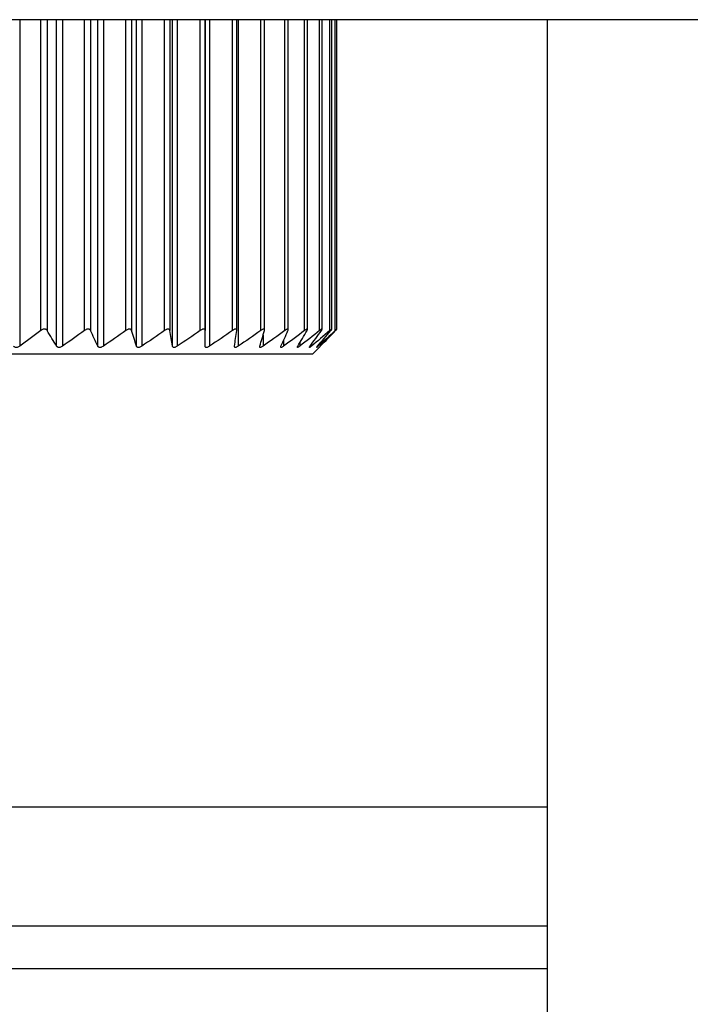
# Model space of a CAD drawing. Units: millimetres. Extents: x 1116 to 10641, y 28 to 3891.
# Drawn here: x 2890 to 2902, y 1577 to 1595 of the extents above; entities that cross this region are included whole.
import ezdxf

# ---------------------------------------------------------------- set-up
doc = ezdxf.new("R2010")
doc.units = ezdxf.units.MM

msp = doc.modelspace()

# ---------------------------------------------------------------- linework, layer by layer
at = {"color": 7, "linetype": 'Continuous', "lineweight": 25}
for p, q in [((2959.399, 1595.339), (2877.718, 1595.339)), ((2893.479, 1595.339), (2893.479, 1589.579)), ((2893.482, 1589.287), (2893.482, 1595.339)), ((2894.066, 1589.584), (2894.066, 1595.339)), ((2894.581, 1589.59), (2894.581, 1595.339)), ((2895.019, 1589.595), (2895.019, 1595.339)), ((2895.375, 1589.598), (2895.375, 1595.339)), ((2895.646, 1589.601), (2895.646, 1595.339)), ((2895.828, 1589.603), (2895.828, 1595.339)), ((2895.919, 1589.604), (2895.919, 1595.339)), ((2899.816, 1595.339), (2899.816, 1574.692)), ((2895.468, 1589.141), (2895.591, 1589.265)), ((2895.468, 1589.141), (2879.474, 1589.141)), ((2899.816, 1580.745), (2837.09, 1580.745)), ((2899.816, 1577.746), (2836.59, 1577.746))]:
    msp.add_line(p, q, dxfattribs=at)
at = {"color": 8, "linetype": 'Continuous', "lineweight": 25}
for p, q in [((2890.044, 1595.339), (2890.044, 1589.287)), ((2890.434, 1589.579), (2890.434, 1595.339)), ((2890.552, 1595.339), (2890.552, 1589.579)), ((2890.728, 1589.287), (2890.728, 1595.339)), ((2890.837, 1595.339), (2890.837, 1589.287)), ((2891.243, 1589.579), (2891.243, 1595.339)), ((2891.356, 1595.339), (2891.356, 1589.579)), ((2891.49, 1589.287), (2891.49, 1595.339)), ((2891.594, 1595.339), (2891.594, 1589.287)), ((2892.011, 1589.579), (2892.011, 1595.339)), ((2892.117, 1595.339), (2892.117, 1589.579)), ((2892.208, 1589.287), (2892.208, 1595.339)), ((2892.305, 1595.339), (2892.305, 1589.287)), ((2892.729, 1589.579), (2892.729, 1595.339)), ((2892.828, 1595.339), (2892.828, 1589.579)), ((2892.875, 1589.287), (2892.875, 1595.339)), ((2892.964, 1595.339), (2892.964, 1589.287)), ((2893.39, 1589.579), (2893.39, 1595.339)), ((2893.562, 1595.339), (2893.562, 1589.287)), ((2893.986, 1589.579), (2893.986, 1595.339)), ((2894.093, 1595.339), (2894.093, 1589.287)), ((2894.51, 1589.579), (2894.51, 1595.339)), ((2894.957, 1589.579), (2894.957, 1595.339)), ((2895.322, 1589.579), (2895.322, 1595.339)), ((2895.601, 1589.579), (2895.601, 1595.339)), ((2895.791, 1589.579), (2895.791, 1595.339)), ((2895.89, 1589.579), (2895.89, 1595.339)), ((2894.552, 1589.489), (2894.552, 1589.287)), ((2894.934, 1589.397), (2894.934, 1589.287)), ((2895.233, 1589.35), (2895.233, 1589.287)), ((2895.448, 1589.321), (2895.448, 1589.287)), ((2895.575, 1589.302), (2895.575, 1589.287)), ((2836.59, 1578.545), (2899.816, 1578.545))]:
    msp.add_line(p, q, dxfattribs=at)
at = {"color": 7, "linetype": 'Continuous', "lineweight": 25}
for points in [[(2890.434, 1589.579), (2890.305, 1589.48), (2890.175, 1589.383), (2890.044, 1589.287)], [(2890.728, 1589.287), (2890.669, 1589.383), (2890.61, 1589.48), (2890.552, 1589.579)], [(2891.243, 1589.579), (2891.109, 1589.48), (2890.973, 1589.383), (2890.837, 1589.287)], [(2891.49, 1589.287), (2891.445, 1589.383), (2891.401, 1589.48), (2891.356, 1589.579)], [(2892.011, 1589.579), (2891.873, 1589.48), (2891.734, 1589.383), (2891.594, 1589.287)], [(2892.208, 1589.287), (2892.178, 1589.383), (2892.148, 1589.48), (2892.117, 1589.579)], [(2892.729, 1589.579), (2892.589, 1589.48), (2892.447, 1589.383), (2892.305, 1589.287)], [(2892.875, 1589.287), (2892.859, 1589.383), (2892.843, 1589.48), (2892.828, 1589.579)], [(2893.39, 1589.579), (2893.249, 1589.48), (2893.107, 1589.383), (2892.964, 1589.287)], [(2893.482, 1589.287), (2893.481, 1589.383), (2893.48, 1589.48), (2893.479, 1589.579)], [(2893.986, 1589.579), (2893.845, 1589.48), (2893.704, 1589.383), (2893.562, 1589.287)], [(2894.023, 1589.287), (2894.037, 1589.383), (2894.051, 1589.48), (2894.065, 1589.579)], [(2894.51, 1589.579), (2894.372, 1589.48), (2894.233, 1589.383), (2894.093, 1589.287)], [(2894.492, 1589.287), (2894.521, 1589.383), (2894.55, 1589.48), (2894.579, 1589.579)], [(2894.957, 1589.579), (2894.823, 1589.48), (2894.688, 1589.383), (2894.552, 1589.287)], [(2894.885, 1589.287), (2894.928, 1589.383), (2894.971, 1589.48), (2895.014, 1589.579)], [(2895.322, 1589.579), (2895.193, 1589.48), (2895.064, 1589.383), (2894.934, 1589.287)], [(2895.196, 1589.287), (2895.254, 1589.383), (2895.311, 1589.48), (2895.367, 1589.579)], [(2895.601, 1589.579), (2895.479, 1589.48), (2895.357, 1589.383), (2895.233, 1589.287)], [(2895.423, 1589.287), (2895.494, 1589.383), (2895.564, 1589.48), (2895.634, 1589.579)], [(2895.791, 1589.579), (2895.677, 1589.48), (2895.563, 1589.383), (2895.448, 1589.287)], [(2895.562, 1589.287), (2895.646, 1589.383), (2895.729, 1589.48), (2895.811, 1589.579)], [(2895.89, 1589.579), (2895.786, 1589.48), (2895.681, 1589.383), (2895.575, 1589.287)], [(2895.613, 1589.287), (2895.708, 1589.383), (2895.803, 1589.48), (2895.897, 1589.579)]]:
    msp.add_open_spline(points, degree=3, dxfattribs=at)
for points, knots in [([(2890.552, 1589.579), (2890.549, 1589.585), (2890.544, 1589.59), (2890.538, 1589.594), (2890.533, 1589.598), (2890.527, 1589.601), (2890.52, 1589.602), (2890.514, 1589.604), (2890.506, 1589.605), (2890.498, 1589.604), (2890.491, 1589.604), (2890.484, 1589.603), (2890.477, 1589.601), (2890.47, 1589.599), (2890.463, 1589.596), (2890.456, 1589.592), (2890.448, 1589.589), (2890.441, 1589.584), (2890.434, 1589.579)], [0, 0, 0, 0, 0.0000306631, 0.0000306631, 0.0000306631, 0.0000554766, 0.0000554766, 0.0000554766, 0.0000805217, 0.0000805217, 0.0000805217, 0.0001023732, 0.0001023732, 0.0001023732, 0.0001247519, 0.0001247519, 0.0001247519, 0.000151066, 0.000151066, 0.000151066, 0.000151066]), ([(2891.356, 1589.579), (2891.353, 1589.585), (2891.35, 1589.59), (2891.344, 1589.594), (2891.34, 1589.598), (2891.334, 1589.601), (2891.328, 1589.602), (2891.322, 1589.604), (2891.315, 1589.605), (2891.307, 1589.604), (2891.3, 1589.604), (2891.293, 1589.603), (2891.287, 1589.601), (2891.279, 1589.599), (2891.272, 1589.596), (2891.266, 1589.592), (2891.258, 1589.589), (2891.25, 1589.584), (2891.243, 1589.579)], [0, 0, 0, 0, 0.0000306631, 0.0000306631, 0.0000306631, 0.0000554766, 0.0000554766, 0.0000554766, 0.0000805217, 0.0000805217, 0.0000805217, 0.0001023732, 0.0001023732, 0.0001023732, 0.0001247519, 0.0001247519, 0.0001247519, 0.000151066, 0.000151066, 0.000151066, 0.000151066]), ([(2892.117, 1589.579), (2892.116, 1589.585), (2892.113, 1589.59), (2892.108, 1589.594), (2892.104, 1589.598), (2892.1, 1589.601), (2892.094, 1589.602), (2892.088, 1589.604), (2892.081, 1589.605), (2892.074, 1589.604), (2892.068, 1589.604), (2892.061, 1589.603), (2892.054, 1589.601), (2892.048, 1589.599), (2892.041, 1589.596), (2892.034, 1589.592), (2892.026, 1589.589), (2892.018, 1589.584), (2892.011, 1589.579)], [0, 0, 0, 0, 0.0000306631, 0.0000306631, 0.0000306631, 0.0000554766, 0.0000554766, 0.0000554766, 0.0000805217, 0.0000805217, 0.0000805217, 0.0001023732, 0.0001023732, 0.0001023732, 0.0001247519, 0.0001247519, 0.0001247519, 0.000151066, 0.000151066, 0.000151066, 0.000151066]), ([(2892.828, 1589.579), (2892.827, 1589.585), (2892.825, 1589.59), (2892.821, 1589.594), (2892.818, 1589.598), (2892.814, 1589.601), (2892.809, 1589.602), (2892.804, 1589.604), (2892.798, 1589.605), (2892.791, 1589.604), (2892.785, 1589.604), (2892.779, 1589.603), (2892.772, 1589.601), (2892.765, 1589.599), (2892.759, 1589.596), (2892.752, 1589.592), (2892.744, 1589.589), (2892.737, 1589.584), (2892.729, 1589.579)], [0, 0, 0, 0, 0.0000306631, 0.0000306631, 0.0000306631, 0.0000554766, 0.0000554766, 0.0000554766, 0.0000805217, 0.0000805217, 0.0000805217, 0.0001023732, 0.0001023732, 0.0001023732, 0.0001247519, 0.0001247519, 0.0001247519, 0.000151066, 0.000151066, 0.000151066, 0.000151066]), ([(2893.479, 1589.579), (2893.479, 1589.585), (2893.478, 1589.59), (2893.475, 1589.594), (2893.473, 1589.598), (2893.47, 1589.601), (2893.465, 1589.602), (2893.461, 1589.604), (2893.456, 1589.605), (2893.449, 1589.604), (2893.444, 1589.604), (2893.438, 1589.603), (2893.432, 1589.601), (2893.425, 1589.599), (2893.419, 1589.596), (2893.412, 1589.592), (2893.405, 1589.589), (2893.397, 1589.584), (2893.39, 1589.579)], [0, 0, 0, 0, 0.0000306631, 0.0000306631, 0.0000306631, 0.0000554766, 0.0000554766, 0.0000554766, 0.0000805217, 0.0000805217, 0.0000805217, 0.0001023732, 0.0001023732, 0.0001023732, 0.0001247519, 0.0001247519, 0.0001247519, 0.000151066, 0.000151066, 0.000151066, 0.000151066]), ([(2894.065, 1589.579), (2894.066, 1589.585), (2894.066, 1589.59), (2894.064, 1589.594), (2894.062, 1589.598), (2894.06, 1589.601), (2894.056, 1589.602), (2894.053, 1589.604), (2894.048, 1589.605), (2894.042, 1589.604), (2894.037, 1589.604), (2894.032, 1589.603), (2894.026, 1589.601), (2894.02, 1589.599), (2894.014, 1589.596), (2894.008, 1589.592), (2894, 1589.589), (2893.993, 1589.584), (2893.986, 1589.579)], [0, 0, 0, 0, 0.0000306631, 0.0000306631, 0.0000306631, 0.0000554766, 0.0000554766, 0.0000554766, 0.0000805217, 0.0000805217, 0.0000805217, 0.0001023732, 0.0001023732, 0.0001023732, 0.0001247519, 0.0001247519, 0.0001247519, 0.000151066, 0.000151066, 0.000151066, 0.000151066]), ([(2894.579, 1589.579), (2894.58, 1589.585), (2894.581, 1589.59), (2894.58, 1589.594), (2894.579, 1589.598), (2894.578, 1589.601), (2894.575, 1589.602), (2894.572, 1589.604), (2894.568, 1589.605), (2894.563, 1589.604), (2894.559, 1589.604), (2894.554, 1589.603), (2894.549, 1589.601), (2894.543, 1589.599), (2894.537, 1589.596), (2894.531, 1589.592), (2894.524, 1589.589), (2894.517, 1589.584), (2894.51, 1589.579)], [0, 0, 0, 0, 0.0000306631, 0.0000306631, 0.0000306631, 0.0000554766, 0.0000554766, 0.0000554766, 0.0000805217, 0.0000805217, 0.0000805217, 0.0001023732, 0.0001023732, 0.0001023732, 0.0001247519, 0.0001247519, 0.0001247519, 0.000151066, 0.000151066, 0.000151066, 0.000151066]), ([(2895.014, 1589.579), (2895.017, 1589.585), (2895.018, 1589.59), (2895.019, 1589.594), (2895.019, 1589.598), (2895.018, 1589.601), (2895.016, 1589.602), (2895.014, 1589.604), (2895.011, 1589.605), (2895.006, 1589.604), (2895.003, 1589.604), (2894.998, 1589.603), (2894.993, 1589.601), (2894.988, 1589.599), (2894.983, 1589.596), (2894.977, 1589.592), (2894.971, 1589.589), (2894.964, 1589.584), (2894.957, 1589.579)], [0, 0, 0, 0, 0.0000306631, 0.0000306631, 0.0000306631, 0.0000554766, 0.0000554766, 0.0000554766, 0.0000805217, 0.0000805217, 0.0000805217, 0.0001023732, 0.0001023732, 0.0001023732, 0.0001247519, 0.0001247519, 0.0001247519, 0.000151066, 0.000151066, 0.000151066, 0.000151066]), ([(2895.367, 1589.579), (2895.371, 1589.585), (2895.373, 1589.59), (2895.374, 1589.594), (2895.375, 1589.598), (2895.375, 1589.601), (2895.374, 1589.602), (2895.373, 1589.604), (2895.371, 1589.605), (2895.367, 1589.604), (2895.364, 1589.604), (2895.36, 1589.603), (2895.356, 1589.601), (2895.352, 1589.599), (2895.347, 1589.596), (2895.341, 1589.592), (2895.335, 1589.589), (2895.329, 1589.584), (2895.322, 1589.579)], [0, 0, 0, 0, 0.0000306631, 0.0000306631, 0.0000306631, 0.0000554766, 0.0000554766, 0.0000554766, 0.0000805217, 0.0000805217, 0.0000805217, 0.0001023732, 0.0001023732, 0.0001023732, 0.0001247519, 0.0001247519, 0.0001247519, 0.000151066, 0.000151066, 0.000151066, 0.000151066]), ([(2895.634, 1589.579), (2895.638, 1589.585), (2895.641, 1589.59), (2895.643, 1589.594), (2895.645, 1589.598), (2895.646, 1589.601), (2895.646, 1589.602), (2895.645, 1589.604), (2895.644, 1589.605), (2895.641, 1589.604), (2895.639, 1589.604), (2895.636, 1589.603), (2895.632, 1589.601), (2895.628, 1589.599), (2895.624, 1589.596), (2895.619, 1589.592), (2895.614, 1589.589), (2895.607, 1589.584), (2895.601, 1589.579)], [0, 0, 0, 0, 0.0000306631, 0.0000306631, 0.0000306631, 0.0000554766, 0.0000554766, 0.0000554766, 0.0000805217, 0.0000805217, 0.0000805217, 0.0001023732, 0.0001023732, 0.0001023732, 0.0001247519, 0.0001247519, 0.0001247519, 0.000151066, 0.000151066, 0.000151066, 0.000151066]), ([(2895.811, 1589.579), (2895.816, 1589.585), (2895.82, 1589.59), (2895.823, 1589.594), (2895.825, 1589.598), (2895.827, 1589.601), (2895.828, 1589.602), (2895.828, 1589.604), (2895.828, 1589.605), (2895.826, 1589.604), (2895.824, 1589.604), (2895.822, 1589.603), (2895.819, 1589.601), (2895.816, 1589.599), (2895.812, 1589.596), (2895.808, 1589.592), (2895.803, 1589.589), (2895.797, 1589.584), (2895.791, 1589.579)], [0, 0, 0, 0, 0.0000306631, 0.0000306631, 0.0000306631, 0.0000554766, 0.0000554766, 0.0000554766, 0.0000805217, 0.0000805217, 0.0000805217, 0.0001023732, 0.0001023732, 0.0001023732, 0.0001247519, 0.0001247519, 0.0001247519, 0.000151066, 0.000151066, 0.000151066, 0.000151066]), ([(2895.897, 1589.579), (2895.902, 1589.585), (2895.907, 1589.59), (2895.911, 1589.594), (2895.914, 1589.598), (2895.917, 1589.601), (2895.918, 1589.602), (2895.92, 1589.604), (2895.92, 1589.605), (2895.919, 1589.604), (2895.918, 1589.604), (2895.916, 1589.603), (2895.914, 1589.601), (2895.912, 1589.599), (2895.908, 1589.596), (2895.905, 1589.592), (2895.9, 1589.589), (2895.895, 1589.584), (2895.89, 1589.579)], [0, 0, 0, 0, 0.0000306631, 0.0000306631, 0.0000306631, 0.0000554766, 0.0000554766, 0.0000554766, 0.0000805217, 0.0000805217, 0.0000805217, 0.0001023732, 0.0001023732, 0.0001023732, 0.0001247519, 0.0001247519, 0.0001247519, 0.000151066, 0.000151066, 0.000151066, 0.000151066]), ([(2890.044, 1589.287), (2890.036, 1589.282), (2890.028, 1589.277), (2890.019, 1589.273), (2890.012, 1589.27), (2890.004, 1589.267), (2889.996, 1589.266), (2889.988, 1589.264), (2889.98, 1589.264), (2889.973, 1589.264), (2889.966, 1589.265), (2889.96, 1589.266), (2889.955, 1589.269), (2889.949, 1589.271), (2889.944, 1589.274), (2889.939, 1589.277), (2889.936, 1589.28), (2889.933, 1589.284), (2889.93, 1589.287)], [0, 0, 0, 0, 0.0000291096, 0.0000291096, 0.0000291096, 0.0000531989, 0.0000531989, 0.0000531989, 0.0000774892, 0.0000774892, 0.0000774892, 0.0000989685, 0.0000989685, 0.0000989685, 0.0001214524, 0.0001214524, 0.0001214524, 0.0001400779, 0.0001400779, 0.0001400779, 0.0001400779]), ([(2890.837, 1589.287), (2890.83, 1589.282), (2890.821, 1589.277), (2890.812, 1589.273), (2890.805, 1589.27), (2890.797, 1589.267), (2890.789, 1589.266), (2890.782, 1589.264), (2890.774, 1589.264), (2890.767, 1589.264), (2890.76, 1589.265), (2890.755, 1589.266), (2890.75, 1589.269), (2890.744, 1589.271), (2890.74, 1589.274), (2890.736, 1589.277), (2890.733, 1589.28), (2890.73, 1589.284), (2890.728, 1589.287)], [0, 0, 0, 0, 0.0000291096, 0.0000291096, 0.0000291096, 0.0000531989, 0.0000531989, 0.0000531989, 0.0000774892, 0.0000774892, 0.0000774892, 0.0000989685, 0.0000989685, 0.0000989685, 0.0001214524, 0.0001214524, 0.0001214524, 0.0001400779, 0.0001400779, 0.0001400779, 0.0001400779]), ([(2891.594, 1589.287), (2891.586, 1589.282), (2891.577, 1589.277), (2891.568, 1589.273), (2891.561, 1589.27), (2891.553, 1589.267), (2891.546, 1589.266), (2891.538, 1589.264), (2891.531, 1589.264), (2891.524, 1589.264), (2891.518, 1589.265), (2891.513, 1589.266), (2891.509, 1589.269), (2891.504, 1589.271), (2891.5, 1589.274), (2891.497, 1589.277), (2891.494, 1589.28), (2891.492, 1589.284), (2891.49, 1589.287)], [0, 0, 0, 0, 0.0000291096, 0.0000291096, 0.0000291096, 0.0000531989, 0.0000531989, 0.0000531989, 0.0000774892, 0.0000774892, 0.0000774892, 0.0000989685, 0.0000989685, 0.0000989685, 0.0001214524, 0.0001214524, 0.0001214524, 0.0001400779, 0.0001400779, 0.0001400779, 0.0001400779]), ([(2892.305, 1589.287), (2892.297, 1589.282), (2892.289, 1589.277), (2892.28, 1589.273), (2892.273, 1589.27), (2892.265, 1589.267), (2892.258, 1589.266), (2892.251, 1589.264), (2892.244, 1589.264), (2892.238, 1589.264), (2892.232, 1589.265), (2892.227, 1589.266), (2892.223, 1589.269), (2892.219, 1589.271), (2892.216, 1589.274), (2892.213, 1589.277), (2892.211, 1589.28), (2892.209, 1589.284), (2892.208, 1589.287)], [0, 0, 0, 0, 0.0000291096, 0.0000291096, 0.0000291096, 0.0000531989, 0.0000531989, 0.0000531989, 0.0000774892, 0.0000774892, 0.0000774892, 0.0000989685, 0.0000989685, 0.0000989685, 0.0001214524, 0.0001214524, 0.0001214524, 0.0001400779, 0.0001400779, 0.0001400779, 0.0001400779]), ([(2892.964, 1589.287), (2892.956, 1589.282), (2892.947, 1589.277), (2892.938, 1589.273), (2892.931, 1589.27), (2892.924, 1589.267), (2892.917, 1589.266), (2892.911, 1589.264), (2892.904, 1589.264), (2892.899, 1589.264), (2892.894, 1589.265), (2892.889, 1589.266), (2892.886, 1589.269), (2892.882, 1589.271), (2892.88, 1589.274), (2892.878, 1589.277), (2892.876, 1589.28), (2892.875, 1589.284), (2892.875, 1589.287)], [0, 0, 0, 0, 0.0000291096, 0.0000291096, 0.0000291096, 0.0000531989, 0.0000531989, 0.0000531989, 0.0000774892, 0.0000774892, 0.0000774892, 0.0000989685, 0.0000989685, 0.0000989685, 0.0001214524, 0.0001214524, 0.0001214524, 0.0001400779, 0.0001400779, 0.0001400779, 0.0001400779]), ([(2893.562, 1589.287), (2893.554, 1589.282), (2893.545, 1589.277), (2893.537, 1589.273), (2893.53, 1589.27), (2893.524, 1589.267), (2893.517, 1589.266), (2893.511, 1589.264), (2893.505, 1589.264), (2893.5, 1589.264), (2893.496, 1589.265), (2893.492, 1589.266), (2893.489, 1589.269), (2893.487, 1589.271), (2893.484, 1589.274), (2893.483, 1589.277), (2893.482, 1589.28), (2893.482, 1589.284), (2893.482, 1589.287)], [0, 0, 0, 0, 0.0000291096, 0.0000291096, 0.0000291096, 0.0000531989, 0.0000531989, 0.0000531989, 0.0000774892, 0.0000774892, 0.0000774892, 0.0000989685, 0.0000989685, 0.0000989685, 0.0001214524, 0.0001214524, 0.0001214524, 0.0001400779, 0.0001400779, 0.0001400779, 0.0001400779]), ([(2894.093, 1589.287), (2894.085, 1589.282), (2894.077, 1589.277), (2894.069, 1589.273), (2894.063, 1589.27), (2894.057, 1589.267), (2894.051, 1589.266), (2894.045, 1589.264), (2894.04, 1589.264), (2894.036, 1589.264), (2894.032, 1589.265), (2894.029, 1589.266), (2894.027, 1589.269), (2894.025, 1589.271), (2894.023, 1589.274), (2894.023, 1589.277), (2894.022, 1589.28), (2894.022, 1589.284), (2894.023, 1589.287)], [0, 0, 0, 0, 0.0000291096, 0.0000291096, 0.0000291096, 0.0000531989, 0.0000531989, 0.0000531989, 0.0000774892, 0.0000774892, 0.0000774892, 0.0000989685, 0.0000989685, 0.0000989685, 0.0001214524, 0.0001214524, 0.0001214524, 0.0001400779, 0.0001400779, 0.0001400779, 0.0001400779]), ([(2894.552, 1589.287), (2894.545, 1589.282), (2894.537, 1589.277), (2894.529, 1589.273), (2894.523, 1589.27), (2894.518, 1589.267), (2894.512, 1589.266), (2894.507, 1589.264), (2894.503, 1589.264), (2894.499, 1589.264), (2894.496, 1589.265), (2894.494, 1589.266), (2894.492, 1589.269), (2894.491, 1589.271), (2894.49, 1589.274), (2894.491, 1589.277), (2894.491, 1589.28), (2894.491, 1589.284), (2894.492, 1589.287)], [0, 0, 0, 0, 0.0000291096, 0.0000291096, 0.0000291096, 0.0000531989, 0.0000531989, 0.0000531989, 0.0000774892, 0.0000774892, 0.0000774892, 0.0000989685, 0.0000989685, 0.0000989685, 0.0001214524, 0.0001214524, 0.0001214524, 0.0001400779, 0.0001400779, 0.0001400779, 0.0001400779]), ([(2894.934, 1589.287), (2894.926, 1589.282), (2894.919, 1589.277), (2894.912, 1589.273), (2894.907, 1589.27), (2894.901, 1589.267), (2894.897, 1589.266), (2894.892, 1589.264), (2894.888, 1589.264), (2894.886, 1589.264), (2894.883, 1589.265), (2894.882, 1589.266), (2894.881, 1589.269), (2894.88, 1589.271), (2894.881, 1589.274), (2894.881, 1589.277), (2894.882, 1589.28), (2894.883, 1589.284), (2894.885, 1589.287)], [0, 0, 0, 0, 0.0000291096, 0.0000291096, 0.0000291096, 0.0000531989, 0.0000531989, 0.0000531989, 0.0000774892, 0.0000774892, 0.0000774892, 0.0000989685, 0.0000989685, 0.0000989685, 0.0001214524, 0.0001214524, 0.0001214524, 0.0001400779, 0.0001400779, 0.0001400779, 0.0001400779]), ([(2895.233, 1589.287), (2895.226, 1589.282), (2895.219, 1589.277), (2895.213, 1589.273), (2895.208, 1589.27), (2895.204, 1589.267), (2895.2, 1589.266), (2895.196, 1589.264), (2895.193, 1589.264), (2895.191, 1589.264), (2895.189, 1589.265), (2895.189, 1589.266), (2895.189, 1589.269), (2895.189, 1589.271), (2895.19, 1589.274), (2895.191, 1589.277), (2895.192, 1589.28), (2895.194, 1589.284), (2895.196, 1589.287)], [0, 0, 0, 0, 0.0000291096, 0.0000291096, 0.0000291096, 0.0000531989, 0.0000531989, 0.0000531989, 0.0000774892, 0.0000774892, 0.0000774892, 0.0000989685, 0.0000989685, 0.0000989685, 0.0001214524, 0.0001214524, 0.0001214524, 0.0001400779, 0.0001400779, 0.0001400779, 0.0001400779]), ([(2895.448, 1589.287), (2895.441, 1589.282), (2895.435, 1589.277), (2895.43, 1589.273), (2895.425, 1589.27), (2895.421, 1589.267), (2895.418, 1589.266), (2895.415, 1589.264), (2895.413, 1589.264), (2895.412, 1589.264), (2895.411, 1589.265), (2895.411, 1589.266), (2895.412, 1589.269), (2895.412, 1589.271), (2895.414, 1589.274), (2895.416, 1589.277), (2895.418, 1589.28), (2895.42, 1589.284), (2895.423, 1589.287)], [0, 0, 0, 0, 0.0000291096, 0.0000291096, 0.0000291096, 0.0000531989, 0.0000531989, 0.0000531989, 0.0000774892, 0.0000774892, 0.0000774892, 0.0000989685, 0.0000989685, 0.0000989685, 0.0001214524, 0.0001214524, 0.0001214524, 0.0001400779, 0.0001400779, 0.0001400779, 0.0001400779]), ([(2895.575, 1589.287), (2895.569, 1589.282), (2895.563, 1589.277), (2895.559, 1589.273), (2895.555, 1589.27), (2895.552, 1589.267), (2895.549, 1589.266), (2895.547, 1589.264), (2895.546, 1589.264), (2895.545, 1589.264), (2895.545, 1589.265), (2895.546, 1589.266), (2895.547, 1589.269), (2895.549, 1589.271), (2895.551, 1589.274), (2895.554, 1589.277), (2895.557, 1589.28), (2895.559, 1589.284), (2895.562, 1589.287)], [0, 0, 0, 0, 0.0000291096, 0.0000291096, 0.0000291096, 0.0000531989, 0.0000531989, 0.0000531989, 0.0000774892, 0.0000774892, 0.0000774892, 0.0000989685, 0.0000989685, 0.0000989685, 0.0001214524, 0.0001214524, 0.0001214524, 0.0001400779, 0.0001400779, 0.0001400779, 0.0001400779]), ([(2895.591, 1589.265), (2895.591, 1589.265), (2895.59, 1589.264), (2895.595, 1589.268), (2895.603, 1589.276), (2895.61, 1589.284), (2895.613, 1589.287)], [0, 0, 0, 0, 0.104879, 0.411224, 0.732645, 1, 1, 1, 1])]:
    msp.add_open_spline(points, degree=3, knots=knots, dxfattribs=at)

doc.saveas('drawing.dxf')
